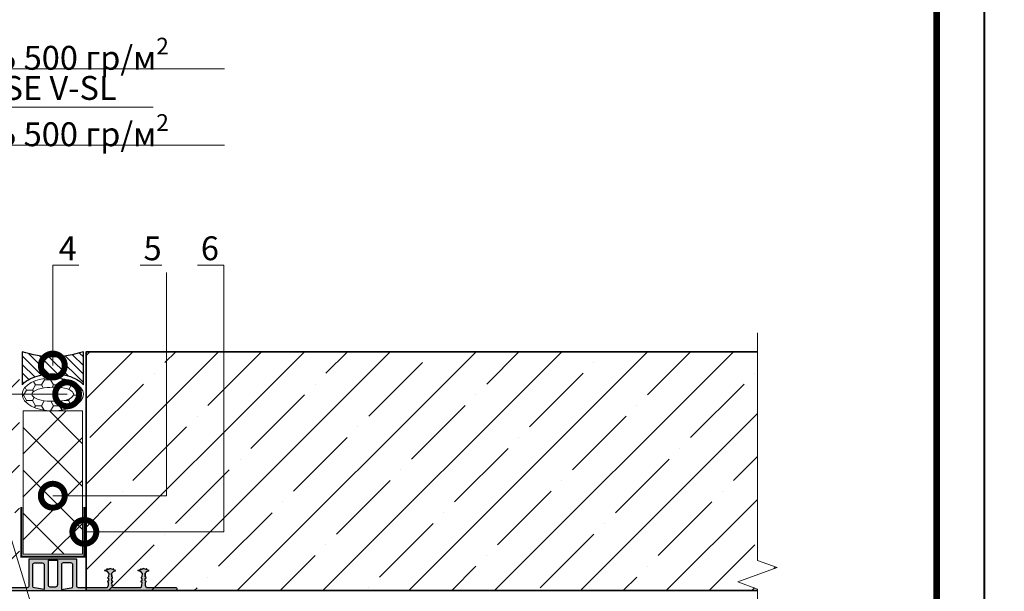
# Model space of a CAD drawing. Units: millimetres. Extents: x -6294 to 17079, y -28870 to 308.
# Drawn here: x 6729 to 7760, y -11004 to -10406 of the extents above; entities that cross this region are included whole.
import ezdxf
from ezdxf import colors
from ezdxf.entities.mleader import LeaderData, LeaderLine
from ezdxf.enums import TextEntityAlignment as Align
from ezdxf.math import Vec2, Vec3

# ---------------------------------------------------------------- set-up
doc = ezdxf.new("R2010")
doc.units = ezdxf.units.MM
doc.linetypes.add('Штрих-пунктирная', pattern=[20, 7.5, -2, 1, -2, 7.5])
doc.layers.get('0').update_dxf_attribs({"lineweight": 30})
for name, color, linetype, lineweight in [('0.15mm', 7, 'Continuous', 15), ('0.30mm', 7, 'Continuous', 30), ('FP-XX-МАРКИ ПОМЕЩЕНИЙ', 250, 'Continuous', 25), ('TN-БЕТОН', 251, 'Continuous', 30), ('TN-Геотекстиль иглопробивной', 252, 'Штрих-пунктирная', 9), ('TN-УТЕПЛИТЕЛЬ XPS', 252, 'Continuous', 15), ('ТН_Гидрошпонка', 7, 'Continuous', 25)]:
    doc.layers.add(name, color=color, linetype=linetype, lineweight=lineweight)
for name, color, linetype, lineweight, true_color in [('TN-АННОТАЦИИ', 7, 'Continuous', 20, 0x000000), ('TN-ТАБЛИЦЫ', 7, 'Continuous', 40, 0x000000), ('Штрих Пена Монтажная', 7, 'Continuous', 15, 0xff7c1c)]:
    doc.layers.add(name, color=color, linetype=linetype, lineweight=lineweight, true_color=true_color)
doc.styles.add('Arial', font='ariali.ttf')
doc.styles.get("Standard").update_dxf_attribs({"font": 'txt.shx'})
doc.styles.add('TN-Текст', font='isocpeur.ttf')

# ---------------------------------------------------------------- blocks, each defined once
blk = doc.blocks.new('*U159')
h = blk.add_hatch(color=7)
h.dxf.hatch_style = 1
h.paths.add_polyline_path([(-2.000000000000054, 130, 0.4142135623730951), (-3.00000000000006, 129), (-3.000000000000046, 97.99633188679582), (-5.498484037984826, 97.02332893405037), (-8.461416003965988, 96.89834891082504), (-8.745596603490911, 96.88636183237031), (-9.183170578170621, 97.7687047456893), (-9.88254866920219, 97.73920413917222), (-10.24426394141624, 96.82314624698118), (-12.74204283795829, 96.71778693799568), (-13.17961681263801, 97.60012985131469), (-13.87899490366958, 97.57062924480122), (-14.24071017588407, 96.65457135260655), (-17.99999999999958, 96.49599999999919), (-20.14080488422456, 98.41841465267497), (-20.99999999999981, 100.9959999999992), (-21.84188611699146, 98.47034164902288), (-22.67198400278544, 98.35175623676696), (-22.75104094428984, 98.1145854122551), (-22.15811388300817, 97.52165835097549), (-22.99999999999983, 94.99599999999917), (-22.15811388300817, 92.47034164902288), (-22.75104094428984, 91.87741458774326), (-22.67198400278544, 91.64024376322777), (-21.84188611699147, 91.52165835097549), (-20.9999999999998, 88.99599999999919), (-20.16666666666655, 91.49599999999919), (-17.9999999999998, 93.49599999999919), (-14.24071017588362, 93.33742864739179), (-13.87899490366957, 92.42137075519712), (-13.179616812638, 92.39187014868367), (-12.74204283795829, 93.27421306200266), (-10.24426394141624, 93.16885375301716), (-9.882548669202189, 92.25279586082614), (-9.183170578170612, 92.22329525430905), (-8.745596603490908, 93.10563816762809), (-5.498484037984813, 92.96867106594802), (-3.000000000000045, 91.99166811320175), (-3.000000000000028, 62.99633188679582), (-5.498484037984808, 62.02332893405037), (-8.461416003965974, 61.89834891082501), (-8.745596603490894, 61.88636183237032), (-9.183170578170598, 62.76870474568931), (-9.882548669202178, 62.73920413917222), (-10.24426394141622, 61.8231462469812), (-12.74204283795828, 61.7177869379957), (-13.17961681263799, 62.60012985131472), (-13.87899490366957, 62.57062924480124), (-14.24071017588406, 61.65457135260657), (-17.99999999999957, 61.49599999999919), (-20.14080488422454, 63.41841465267498), (-20.99999999999982, 65.99599999999919), (-21.84188611699144, 63.47034164902288), (-22.67198400278542, 63.35175623676696), (-22.75104094428983, 63.1145854122551), (-22.15811388300815, 62.52165835097548), (-22.9999999999998, 59.99599999999918), (-22.15811388300815, 57.47034164902288), (-22.75104094428983, 56.87741458774325), (-22.67198400278542, 56.64024376322777), (-21.84188611699144, 56.52165835097549), (-20.9999999999998, 53.99599999999919), (-20.16666666666654, 56.49599999999919), (-17.9999999999998, 58.49599999999918), (-14.2407101758836, 58.33742864739178), (-13.87899490366957, 57.42137075519712), (-13.17961681263799, 57.39187014868367), (-12.74204283795828, 58.27421306200267), (-10.24426394141622, 58.16885375301717), (-9.882548669202178, 57.25279586082615), (-9.183170578170602, 57.22329525430905), (-8.745596603490888, 58.10563816762806), (-5.498484037984806, 57.96867106594801), (-3.000000000000027, 56.99166811320175), (-3.000000000000013, 27, -0.4142135623730998), (-5.000000000000012, 25), (-32.99999999999979, 24.99999999999999), (-32.99999999999977, -25.00000000000002), (-4.999999999999762, -25.00000000000001, -0.4142135623730971), (-2.999999999999762, -27), (-2.999999999999973, -57.00366811320418), (-5.498484037984756, -57.97667106594963), (-8.461416003965923, -58.101651089175), (-8.745596603490839, -58.11363816762969), (-9.183170578170548, -57.23129525431069), (-9.882548669202125, -57.26079586082779), (-10.24426394141616, -58.1768537530188), (-12.74204283795822, -58.28221306200431), (-13.17961681263793, -57.3998701486853), (-13.87899490366951, -57.42937075519878), (-14.24071017588401, -58.34542864739343), (-17.99999999999997, -58.50400000000082), (-20.14080488422448, -56.58158534732503), (-20.99999999999975, -54.00400000000083), (-21.84188611699139, -56.52965835097712), (-22.67198400278538, -56.64824376323306), (-22.75104094428978, -56.8854145877449), (-22.1581138830081, -57.47834164902452), (-22.99999999999974, -60.00400000000084), (-22.15811388300809, -62.52965835097713), (-22.75104094428977, -63.12258541225675), (-22.67198400278536, -63.35975623677223), (-21.84188611699139, -63.47834164902453), (-20.99999999999974, -66.00400000000081), (-20.16666666666649, -63.50400000000083), (-17.99999999999975, -61.50400000000082), (-14.24071017588355, -61.66257135260823), (-13.87899490366951, -62.57862924480288), (-13.17961681263793, -62.60812985131633), (-12.74204283795823, -61.72578693799733), (-10.24426394141616, -61.83114624698283), (-9.882548669202121, -62.74720413917385), (-9.183170578170548, -62.77670474569096), (-8.745596603490837, -61.89436183237559), (-5.498484037984754, -62.03132893405201), (-2.999999999999972, -63.00833188679826), (-2.999999999999962, -92.0036681132042), (-5.498484037984735, -92.97667106594963), (-8.46141600396591, -93.101651089175), (-8.745596603490819, -93.11363816762969), (-9.18317057817053, -92.2312952543107), (-9.882548669202121, -92.2607958608278), (-10.24426394141615, -93.17685375301883), (-12.74204283795821, -93.28221306200433), (-13.17961681263791, -92.39987014868531), (-13.87899490366949, -92.42937075519878), (-14.240710175884, -93.34542864739346), (-17.99999999999996, -93.50400000000083), (-20.14080488422447, -91.58158534732503), (-20.99999999999974, -89.00400000000081), (-21.84188611699138, -91.52965835097713), (-22.67198400278535, -91.64824376323305), (-22.75104094428976, -91.88541458774492), (-22.15811388300808, -92.47834164902453), (-22.99999999999973, -95.00400000000083), (-22.15811388300808, -97.52965835097713), (-22.75104094428976, -98.12258541225677), (-22.67198400278535, -98.35975623677226), (-21.84188611699137, -98.47834164902451), (-20.99999999999972, -101.0040000000008), (-20.16666666666647, -98.50400000000084), (-17.99999999999973, -96.50400000000083), (-14.24071017588355, -96.66257135260824), (-13.87899490366949, -97.57862924480288), (-13.17961681263791, -97.60812985131636), (-12.74204283795821, -96.72578693799736), (-10.24426394141616, -96.83114624698285), (-9.882548669202112, -97.74720413917386), (-9.183170578170536, -97.77670474569096), (-8.745596603490815, -96.89436183237558), (-5.498484037984736, -97.031328934052), (-2.999999999999953, -98.00833188679826), (-2.99999999999994, -129, 0.4142135623730951), (-1.999999999999939, -130), (-0.9999999999999462, -130, 0.4142135623730951), (5.965175318169454e-14, -129), (-5.965175318169454e-14, 129, 0.4142135623730951), (-1.000000000000068, 130)])
h.paths.add_polyline_path([(-4.694254176765065, -21.00000000000001), (-26.99999999999976, -21.00000000000001, -0.4142135623731015), (-28.99999999999977, -19.00000000000001), (-28.99999999999977, -11.00000000000001, -0.4142135623731003), (-26.99999999999977, -9.000000000000014), (-0.9999999999999967, -9), (-2.721466329100842, -19.32879797460919, -0.3666293647016124)], flags=16)
h.paths.add_polyline_path([(-5.999999999999998, -5.000000000000003), (-31.99999999999977, -5.000000000000018), (-31.99999999999978, 4.999999999999986), (-6.000000000000003, 4.999999999999997, -0.4142135623730951), (-4.000000000000001, 2.999999999999999), (-3.999999999999998, -3.000000000000001, -0.4142135623730943)], flags=16)
h.paths.add_polyline_path([(-26.99999999999978, 8.999999999999986, -0.4142135623731003), (-28.99999999999978, 10.99999999999999), (-28.99999999999978, 18.99999999999999, -0.4142135623730978), (-26.99999999999978, 20.99999999999999), (-4.694254176765079, 21, -0.3666293647016106), (-2.721466329100859, 19.32879797460919), (-1.000000000000004, 9.000000000000002)], flags=16)
h.paths.add_polyline_path([(-23.29314461118725, 3.33863367872981), (-28.40092087312451, 3.338633678729807), (-28.40092087312451, -4.904203974751012), (-23.29314461118724, -4.904203974751009)], flags=8)
h.paths.add_polyline_path([(-11.45283300120446, 18.6154015739994), (-20.52456189912847, 19.75676007738729), (-21.55352162420764, 11.57839749886624), (-12.48179272628363, 10.43703899547836)], flags=8)
h.paths.add_polyline_path([(-10.4857407122613, -13.19928217707275), (-18.05866063336066, -8.075821598587945), (-22.67757272157541, -14.90297500999806), (-15.10465280047605, -20.0264355884865)], flags=24)
at = {"color": 7}
for p, q in [((-3.00000000000006, 129), (-3.000000000000046, 97.99633188679582)), ((-1.000000000000068, 130), (-2.000000000000054, 130)), ((5.965175318169454e-14, -129), (-5.965175318169454e-14, 129)), ((-10.24426394141669, 96.82314624698121), (-12.74204283795829, 96.71778693799568)), ((-3.00000000000004, 98.00033188679663), (-3.000000000000046, 97.99633188679582)), ((-20.9999999999998, 88.99599999999919), (-21.84188611699147, 91.52165835097549)), ((-20.9999999999998, 88.99599999999919), (-21.84188611699147, 91.52165835097549)), ((-3.000000000000045, 91.99166811320175), (-3.000000000000045, 91.99566811319893)), ((-3.000000000000045, 91.99166811320175), (-3.000000000000028, 62.99633188679582)), ((-3.000000000000028, 63.00033188679664), (-3.000000000000028, 62.99633188679582)), ((-20.9999999999998, 53.99599999999919), (-21.84188611699144, 56.52165835097549)), ((-20.9999999999998, 53.99599999999919), (-21.84188611699144, 56.52165835097549)), ((-10.24426394141668, 61.8231462469812), (-12.74204283795828, 61.7177869379957)), ((-3.000000000000027, 56.99166811320175), (-3.000000000000027, 56.99566811319892)), ((-31.99999999999978, 4.999999999999986), (-6.000000000000003, 4.999999999999997)), ((-31.99999999999977, -5.000000000000018), (-31.99999999999978, 4.999999999999986)), ((-3.999999999999998, -3.000000000000001), (-4.000000000000001, 2.999999999999999)), ((-31.99999999999977, -5.000000000000018), (-5.999999999999998, -5.000000000000003)), ((-10.24426394141662, -58.1768537530188), (-12.74204283795822, -58.28221306200431)), ((-2.999999999999973, -56.99966811320337), (-2.999999999999973, -57.00366811320418)), ((-20.99999999999974, -66.00400000000081), (-21.84188611699139, -63.47834164902453)), ((-20.99999999999974, -66.00400000000081), (-21.84188611699139, -63.47834164902453)), ((-2.999999999999972, -63.00833188679826), (-2.999999999999972, -63.00433188680108)), ((-2.999999999999972, -63.00833188679826), (-2.999999999999962, -92.0036681132042)), ((-2.999999999999962, -91.99966811320337), (-2.999999999999962, -92.0036681132042)), ((-20.99999999999972, -101.0040000000008), (-21.84188611699137, -98.47834164902451)), ((-20.99999999999972, -101.0040000000008), (-21.84188611699137, -98.47834164902451)), ((-10.24426394141661, -93.17685375301882), (-12.74204283795821, -93.28221306200433)), ((-2.999999999999953, -98.00833188679826), (-2.999999999999953, -98.00433188680108)), ((-2.999999999999953, -98.00833188679826), (-2.99999999999994, -129)), ((-1.999999999999939, -130), (-0.9999999999999462, -130)), ((-1.999999999999939, -130), (-0.9999999999999462, -130))]:
    blk.add_line(p, q, dxfattribs=at)
for points in [[(-18.02105314068266, 96.49511195327796), (-14.24071017588407, 96.65457135260655), (-17.99999999999982, 96.49599999999919), (-20.14080488422456, 98.41841465267497), (-20.99999999999981, 100.9959999999992), (-21.84188611699146, 98.47034164902288), (-22.67198400278544, 98.35175623676696), (-22.75104094428984, 98.1145854122551), (-22.15811388300817, 97.52165835097549), (-22.99999999999983, 94.99599999999917), (-22.15811388300817, 92.47034164902288), (-22.99999999999983, 94.99599999999917), (-22.15811388300817, 92.47034164902288), (-22.75104094428984, 91.87741458774326), (-22.67198400278544, 91.64024376322777), (-21.84188611699147, 91.52165835097549), (-20.9999999999998, 88.99599999999919), (-20.16666666666655, 91.49599999999919), (-17.9999999999998, 93.49599999999919), (-14.24071017588362, 93.33742864739179), (-13.87899490366957, 92.42137075519712), (-13.179616812638, 92.39187014868367), (-12.74204283795829, 93.27421306200266), (-10.24426394141624, 93.16885375301716), (-9.882548669202189, 92.25279586082614), (-9.183170578170612, 92.22329525430905), (-8.745596603490908, 93.10563816762809), (-5.498484037984813, 92.96867106594802), (-3.000000000000045, 91.99166811320175)], [(-3.000000000000046, 97.99633188679582), (-5.498484037984826, 97.02332893405037), (-8.461416003965988, 96.89834891082504), (-8.745596603490911, 96.88636183237031), (-9.183170578170621, 97.7687047456893), (-9.88254866920219, 97.73920413917222), (-10.24426394141624, 96.82314624698118), (-12.74204283795829, 96.71778693799568), (-13.17961681263801, 97.60012985131469), (-13.87899490366958, 97.57062924480122), (-14.24071017588407, 96.65457135260655)], [(-18.02105314068266, 61.49511195327796), (-14.24071017588406, 61.65457135260657), (-17.9999999999998, 61.49599999999918), (-20.14080488422454, 63.41841465267498), (-20.99999999999982, 65.99599999999919), (-21.84188611699144, 63.47034164902288), (-22.67198400278542, 63.35175623676696), (-22.75104094428983, 63.1145854122551), (-22.15811388300815, 62.52165835097548), (-22.9999999999998, 59.99599999999918), (-22.15811388300815, 57.47034164902288), (-22.9999999999998, 59.99599999999918), (-22.15811388300815, 57.47034164902288), (-22.75104094428983, 56.87741458774325), (-22.67198400278542, 56.64024376322777), (-21.84188611699144, 56.52165835097549), (-20.9999999999998, 53.99599999999919), (-20.16666666666654, 56.49599999999919), (-17.9999999999998, 58.49599999999918), (-14.2407101758836, 58.33742864739178), (-13.87899490366957, 57.42137075519712), (-13.17961681263799, 57.39187014868367), (-12.74204283795828, 58.27421306200267), (-10.24426394141622, 58.16885375301717), (-9.882548669202178, 57.25279586082615), (-9.183170578170602, 57.22329525430905), (-8.745596603490888, 58.10563816762806), (-5.498484037984806, 57.96867106594801), (-3.000000000000027, 56.99166811320175)], [(-3.000000000000028, 62.99633188679582), (-5.498484037984808, 62.02332893405037), (-8.461416003965974, 61.89834891082501), (-8.745596603490894, 61.88636183237032), (-9.183170578170598, 62.76870474568931), (-9.882548669202178, 62.73920413917222), (-10.24426394141622, 61.8231462469812), (-12.74204283795828, 61.7177869379957), (-13.17961681263799, 62.60012985131472), (-13.87899490366957, 62.57062924480124), (-14.24071017588406, 61.65457135260657)], [(-18.0210531406826, -58.50488804672205), (-14.24071017588401, -58.34542864739343), (-17.99999999999974, -58.50400000000082), (-20.14080488422448, -56.58158534732503), (-20.99999999999975, -54.00400000000083), (-21.84188611699139, -56.52965835097712), (-22.67198400278538, -56.64824376323306), (-22.75104094428978, -56.8854145877449), (-22.1581138830081, -57.47834164902452), (-22.99999999999974, -60.00400000000084), (-22.15811388300809, -62.52965835097713), (-22.99999999999974, -60.00400000000084), (-22.15811388300809, -62.52965835097713), (-22.75104094428977, -63.12258541225675), (-22.67198400278536, -63.35975623677223), (-21.84188611699139, -63.47834164902453), (-20.99999999999974, -66.00400000000081), (-20.16666666666649, -63.50400000000083), (-17.99999999999975, -61.50400000000082), (-14.24071017588355, -61.66257135260823), (-13.87899490366951, -62.57862924480288), (-13.17961681263793, -62.60812985131633), (-12.74204283795823, -61.72578693799733), (-10.24426394141616, -61.83114624698283), (-9.882548669202121, -62.74720413917385), (-9.183170578170548, -62.77670474569096), (-8.745596603490837, -61.89436183237559), (-5.498484037984754, -62.03132893405201), (-2.999999999999972, -63.00833188679826)], [(-2.999999999999973, -57.00366811320418), (-5.498484037984756, -57.97667106594963), (-8.461416003965923, -58.101651089175), (-8.745596603490839, -58.11363816762969), (-9.183170578170548, -57.23129525431069), (-9.882548669202125, -57.26079586082779), (-10.24426394141616, -58.1768537530188), (-12.74204283795822, -58.28221306200431), (-13.17961681263793, -57.3998701486853), (-13.87899490366951, -57.42937075519878), (-14.24071017588401, -58.34542864739343)], [(-18.02105314068259, -93.50488804672207), (-14.240710175884, -93.34542864739346), (-17.99999999999973, -93.50400000000084), (-20.14080488422447, -91.58158534732503), (-20.99999999999974, -89.00400000000081), (-21.84188611699138, -91.52965835097713), (-22.67198400278535, -91.64824376323305), (-22.75104094428976, -91.88541458774492), (-22.15811388300808, -92.47834164902453), (-22.99999999999973, -95.00400000000083), (-22.15811388300808, -97.52965835097713), (-22.99999999999973, -95.00400000000083), (-22.15811388300808, -97.52965835097713), (-22.75104094428976, -98.12258541225677), (-22.67198400278535, -98.35975623677226), (-21.84188611699137, -98.47834164902451), (-20.99999999999972, -101.0040000000008), (-20.16666666666647, -98.50400000000084), (-17.99999999999973, -96.50400000000083), (-14.24071017588355, -96.66257135260824), (-13.87899490366949, -97.57862924480288), (-13.17961681263791, -97.60812985131636), (-12.74204283795821, -96.72578693799736), (-10.24426394141616, -96.83114624698285), (-9.882548669202112, -97.74720413917386), (-9.183170578170536, -97.77670474569096), (-8.745596603490815, -96.89436183237558), (-5.498484037984736, -97.031328934052), (-2.999999999999953, -98.00833188679826)], [(-2.999999999999962, -92.0036681132042), (-5.498484037984735, -92.97667106594963), (-8.46141600396591, -93.101651089175), (-8.745596603490819, -93.11363816762969), (-9.18317057817053, -92.2312952543107), (-9.882548669202121, -92.2607958608278), (-10.24426394141615, -93.17685375301883), (-12.74204283795821, -93.28221306200433), (-13.17961681263791, -92.39987014868531), (-13.87899490366949, -92.42937075519878), (-14.240710175884, -93.34542864739346)]]:
    blk.add_lwpolyline(points, dxfattribs=at)
for points in [[(-3.000000000000027, 56.99166811320175), (-3.000000000000013, 27, -0.4142135623730951), (-5.000000000000012, 25), (-32.99999999999979, 24.99999999999999), (-32.99999999999977, -25.00000000000002), (-4.999999999999762, -25.00000000000001, -0.4142135623730951), (-2.999999999999762, -27), (-2.999999999999973, -57.00366811320418)], [(-2.721466329100859, 19.32879797460919, 0.366629364701607), (-4.694254176765079, 21), (-26.99999999999978, 20.99999999999999, 0.4142135623730974), (-28.99999999999978, 18.99999999999999), (-28.99999999999978, 10.99999999999999, 0.4142135623730951), (-26.99999999999978, 8.999999999999986), (-1.000000000000004, 9.000000000000002), (-2.721466329100859, 19.32879797460919)], [(-2.721466329100842, -19.32879797460919, -0.366629364701607), (-4.694254176765065, -21.00000000000001), (-26.99999999999976, -21.00000000000001, -0.4142135623730974), (-28.99999999999977, -19.00000000000001), (-28.99999999999977, -11.00000000000001, -0.4142135623730951), (-26.99999999999977, -9.000000000000014), (-0.9999999999999967, -9), (-2.721466329100842, -19.32879797460919)]]:
    blk.add_lwpolyline(points, format="xyb", dxfattribs=at)
for centre, radius, start, end in [((-2.000000000000053, 129), 1, 90.00000000000001, 180), ((-1.000000000000067, 129), 1, 0, 90.00000000000001), ((-6.000000000000002, 2.999999999999998), 2, 0, 90.00000000000001), ((-5.999999999999999, -3.000000000000003), 2, 270, 0), ((-1.999999999999933, -129), 1, 180, 270), ((-0.9999999999999474, -129), 1, 270, 0)]:
    blk.add_arc(centre, radius, start, end, dxfattribs=at)
at = {"color": 252, "ltscale": 100, "style": 'Arial', "flags": 9}
for tag, p in [('ОПИСАНИЕ', (-64.45965917478925, -107.4800427060913)), ('ТИП', (-34.45965917478924, -107.4800427060913))]:
    blk.add_attdef(tag, p, '', height=25, rotation=90.00000000000001, dxfattribs=at)
blk = doc.blocks.new('A$C62290305')
at = {"layer": '0.15mm', "ltscale": 100}
h = blk.add_hatch(dxfattribs=at)
h.set_pattern_fill('ANSI31', color=1, scale=2, angle=180)
h.set_pattern_definition([(225, (18599.41985578449, 8984.548107292663), (4.490128060534576, -4.490128060534577), [])])
edge = h.paths.add_edge_path()
edge.add_arc((-4.195129440631717e-05, -94.76081584910571), 100.0180594704825, 71.34056935966998, 108.65943064035869, ccw=False)
edge.add_line((31.99995804870559, -7.785274647176266e-10), (31.99995804870559, 34.5154960443615))
edge.add_spline(control_points=[(31.99995804869832, 34.51549604435422), (31.08197740161268, 33.45362016685249), (30.03342238070036, 32.46525175467104), (26.55528400628828, 29.71408757085737), (23.79412545305968, 28.16787001153716), (17.6495322871051, 25.66646790705272), (14.26420439002686, 24.71353183089377), (7.163066508830525, 23.44546312233433), (3.44834770935995, 23.13147302261495), (-3.974426233835402, 23.16245051006263), (-7.681001872879278, 23.50739335016988), (-14.75060757386382, 24.83557668895082), (-18.11259705465636, 25.81760861779185), (-24.19786341488361, 28.37521817089146), (-26.923335503423, 29.94858105487219), (-30.23089153283945, 32.65317105438589), (-31.1687882332335, 33.5541798094564), (-32.00004195129441, 34.51561237496207)], knot_values=[3.579964536052482, 3.579964536052482, 3.579964536052482, 3.579964536052482, 3.742476921831465, 3.742476921831465, 4.068343494072248, 4.068343494072248, 4.394210066313032, 4.394210066313032, 4.720076638553815, 4.720076638553815, 5.045943210794598, 5.045943210794598, 5.371809783035381, 5.371809783035381, 5.697676355276164, 5.697676355276164, 5.844803999294644, 5.844803999294644, 5.844803999294644, 5.844803999294644], degree=3, periodic=0)
edge.add_line((-32.00004195129441, 34.51561237496207), (-32.00004195133806, -7.930793799459934e-10))
at = {"layer": 'Штрих Пена Монтажная'}
h = blk.add_hatch(dxfattribs=at)
h.set_pattern_fill('HONEY', color=256, scale=50, angle=-179.9999999999882)
h.set_pattern_definition([(180.0000000000119, (-776.1178489733502, 25635.41651226971), (-9.374999999998881, -5.412658750001938), [6.25, -12.5]), (300.0000000000119, (-776.1178489733502, 25635.41651226971), (9.374999979517243, -5.412658785477174), [6.249999999999966, -12.49999999999993]), (240.0000000000119, (-776.1178489733502, 25635.41651226971), (-2.048163860735031e-08, -10.82531753547911), [-12.49999999999999, 6.249999999999997])])
edge = h.paths.add_edge_path()
edge.add_ellipse((0.003357437701197341, 44.49624019111798), major_axis=(32, 0), ratio=0.5421820999999909, start_angle=0, end_angle=360)
edge = h.paths.add_edge_path(flags=16)
edge.add_spline(control_points=[(-21.96955146938853, 44.49631114119256), (-20.9663080186001, 48.24041831312934), (-11.52049840320251, 51.86599793362257), (-4.098167575255502, 51.84561835869681), (0.003302096840343438, 51.84560507485003)], knot_values=[0, 0, 0, 0, 11.62856497721302, 23.93297728753242, 23.93297728753242, 23.93297728753242, 23.93297728753242], degree=3, periodic=0)
edge.add_spline(control_points=[(0.003302096840343438, 51.84560507485003), (0.00330998346908018, 51.84560507482092), (0.003317870105092879, 51.84560507479182), (0.003325756741105579, 51.84560507476272)], knot_values=[23.93297728753242, 23.93297728753242, 23.93297728753242, 23.93297728753242, 23.93300094742955, 23.93300094742955, 23.93300094742955, 23.93300094742955], degree=3, periodic=0)
edge.add_spline(control_points=[(0.003302096840343438, 51.84560507485003), (4.104771714948583, 51.84560511533346), (11.527102576576, 51.86596070184896), (20.97290042882378, 48.24035060251481), (21.97613178992469, 44.49624019111798)], knot_values=[0, 0, 0, 0, 12.30441216807808, 23.9329771452911, 23.9329771452911, 23.9329771452911, 23.9329771452911], degree=3, periodic=0)
edge.add_spline(control_points=[(21.97613178992469, 44.49624019111798), (20.9729004288165, 40.7521297797357), (11.52709318240522, 37.12651607459702), (4.104756951441232, 37.14687530738593), (0.003278294701885898, 37.14687530738593)], knot_values=[0, 0, 0, 0, 11.62856497721605, 23.93300094742952, 23.93300094742952, 23.93300094742952, 23.93300094742952], degree=3, periodic=0)
edge.add_spline(control_points=[(0.00327829469460994, 37.14687530738593), (-4.098200362022908, 37.14688855101849), (-11.52053665869607, 37.12655328487745), (-20.96633219798241, 40.75219749039388), (-21.96955146938853, 44.49631114119256)], knot_values=[0, 0, 0, 0, 12.30443597020947, 23.93300094742482, 23.93300094742482, 23.93300094742482, 23.93300094742482], degree=3, periodic=0)
at = {"layer": '0.30mm', "color": 1, "ltscale": 100}
blk.add_line((-32.00000000004366, -7.275957614183426e-12), (-31.99999999999272, 34.51561237574788), dxfattribs=at)
blk.add_arc((7.275957614183426e-12, -94.76081584831991), 100.0180594704805, 71.34056935992284, 108.6594306400772, dxfattribs=at)
blk.add_open_spline([(-31.99999999999272, 1.818989403545856e-11), (-31.99999999999272, 11.50520412526203), (-31.99999999999272, 23.01040825050586), (-31.99999999999272, 34.5156123757497), (-31.16874628193182, 33.55417981024948), (-30.23084958153777, 32.65317105517897), (-26.92329355212132, 29.94858105566527), (-24.19782146358193, 28.37521817168454), (-18.11255510335468, 25.81760861858493), (-14.75056562256214, 24.8355766897439), (-7.680959921577596, 23.50739335096296), (-3.97438428253372, 23.16245051085571), (3.448389660661633, 23.13147302340803), (7.163108460132207, 23.44546312312741), (14.26424634132854, 24.71353183168685), (17.64957423840679, 25.6664679078458), (23.79416740436136, 28.16787001233024), (26.55532595758996, 29.71408757164318), (30.03346433200204, 32.46525175546412), (31.08201935291436, 33.45362016763829), (32, 34.5154960451473), (32.00000000000728, 23.01033069677214), (32.00000000000728, 11.50516534839517), (32.00000000000728, 1.818989403545856e-11)], degree=3, knots=[0, 0, 0, 0, 1, 1, 1, 1.147127644018481, 1.147127644018481, 1.472994216259263, 1.472994216259263, 1.798860788500046, 1.798860788500046, 2.124727360740829, 2.124727360740829, 2.450593932981612, 2.450593932981612, 2.776460505222396, 2.776460505222396, 3.102327077463179, 3.102327077463179, 3.264839463242162, 3.264839463242162, 3.264839463242162, 4.264839463242162, 4.264839463242162, 4.264839463242162, 4.264839463242162], dxfattribs=at)
at = {"layer": 'Штрих Пена Монтажная'}
blk.add_ellipse((7.275957614183426e-12, 44.49624019111798), major_axis=(32, -9.134135715301998e-13), ratio=0.5421820999999909, dxfattribs=at)
for points, start_tangent, end_tangent in [([(-21.97293263821484, 44.49624019111798), (-12.09192732236261, 50.59727425703022), (-7.91429920354858e-05, 51.84560507483548)], (0.2588190451025641, 0.9659258262890568), (1, -1.224646799147353e-16)), ([(21.97277435223077, 44.49624019111798), (12.26818618994002, 50.90283773034753), (-7.91429920354858e-05, 51.84560507483548)], (-0.2588190451025639, 0.9659258262890568), (-1, 1.224646799147353e-16)), ([(-21.97293263821484, 44.49624019111798), (-12.09192732236261, 38.39520612519846), (-7.91429920354858e-05, 37.14687530738593)], (0.2588190451025639, -0.9659258262890568), (1, -1.224646799147353e-16)), ([(21.97277435223077, 44.49624019111798), (12.26818618994002, 38.08964265188843), (-7.91429920354858e-05, 37.14687530738593)], (-0.2588190451025641, -0.9659258262890568), (-1, 1.224646799147353e-16))]:
    blk.add_spline(points, degree=3, dxfattribs=dict(at, start_tangent=start_tangent, end_tangent=end_tangent))
blk = doc.blocks.new('*U96')
at = {"lineweight": 9, "transparency": 33554559}
h = blk.add_hatch(dxfattribs=at)
h.set_pattern_fill('ANSI37', color=256, scale=10)
h.set_pattern_definition([(45, (-850.0184129414506, -33.99986161411767), (-22.45064030267288, 22.45064030267288), []), (135, (-850.0184129414506, -33.99986161411767), (-22.45064030267288, -22.45064030267288), [])])
h.paths.add_polyline_path([(149.9815870585422, 66.00013838588234), (-7.286133982462715e-12, 66.00002229477829), (0, 4), (149.9815870585495, 4.000116091104033)])
at = {"lineweight": 20}
blk.add_lwpolyline([(149.9815870585422, 66.00013838588234), (-7.286133982462715e-12, 66.00002229477829), (0, 4), (149.9815870585495, 4.000116091104033)], close=True, dxfattribs=at)
blk = doc.blocks.new('*U76')
at = {"lineweight": 0}
blk.add_wipeout([(-670.2048155648099, 6.863277564981946), (-670.20481556497, 2183.320666666805), (-464.14400910568475, 2258.320666666761), (-876.2656220219196, 2408.3206666667625), (-670.20481556497, 2483.3206666667625), (-670.2048155661414, 4516.679333333638), (-464.1440091068598, 4591.679333333638), (-876.2656220230965, 4741.679333333599), (-670.2048155661414, 4816.679333333639), (-670.20481556499, 7200.000000000676), (-3.456079866737127e-11, 7200.000000000098), (-2.3646862246096134e-11, 4816.679333334024), (-206.06080645805923, 4741.6793333336545), (206.0608064580938, 4591.679333333598), (-2.3646862246096134e-11, 4516.679333333987), (-1.2732925824820995e-11, 2483.3206666668043), (-206.06080645705697, 2408.3206666667415), (206.06080645926704, 2258.320666666806), (-1.2732925824820995e-11, 2183.32066666676), (-5.4569682106375694e-12, 6.863277564980731)], dxfattribs=at).dxf.layer = 'FP-XX-МАРКИ ПОМЕЩЕНИЙ'
at = {"linetype": 'Continuous'}
blk.add_lwpolyline([(-3.04258160050228e-11, 7200.0000000004), (-2.026691791723383e-11, 4816.679333334024), (-1.184420136186582e-09, 4816.6793333336), (-206.0608064580558, 4741.679333333616), (206.060806458097, 4591.6793333336), (-1.184556795662773e-09, 4516.6793333336), (-2.040357739342431e-11, 4516.679333334024), (-1.008492321962819e-11, 2483.320666666806), (-206.0608064570544, 2408.320666666786), (206.0608064592714, 2258.320666666805), (-1.022158269581906e-11, 2183.320666666806), (-6.26846080300525e-14, -200)], dxfattribs=at)
blk = doc.blocks.new('_DotSmall')
at = {"color": 0, "linetype": 'ByBlock', "const_width": 0.5}
blk.add_lwpolyline([(-0.0625, 0, 1), (0.0625, 0, 1)], format="xyb", close=True, dxfattribs=at)
blk = doc.blocks.new('*U237')
blk.add_lwpolyline([(0, 0), (210, 0), (210, 297), (0, 297)], close=True)
at = {"const_width": 0.7}
blk.add_lwpolyline([(20, 5), (205, 5), (205, 292), (19.99999999999997, 292)], close=True, dxfattribs=at)
at = {"color": 0, "lineweight": 30, "flags": 104}
blk.add_attdef('ФОРМА6', text='', height=2.5, dxfattribs=at).set_placement((140, 12.5), align=Align.MIDDLE_CENTER)
at = {"color": 0, "style": 'TN-Текст', "flags": 8}
blk.add_attdef('ЛИСТ__', text='', height=2.5, dxfattribs=at).set_placement((200, 9.499999999999954), align=Align.MIDDLE_CENTER)
blk.add_attdef('ФОРМАТ', (187, 1.5), '', height=2.5, dxfattribs=at)

msp = doc.modelspace()

# ---------------------------------------------------------------- linework, layer by layer
at = {"layer": 'TN-Геотекстиль иглопробивной'}
msp.add_lwpolyline([(6728.807405993299, -11003.73449958177), (6876.846678287315, -11003.73449958177)], dxfattribs=at)

# ---------------------------------------------------------------- block references
at = {"xscale": -1, "rotation": 180}
msp.add_blockref('A$C62290305', (6763.807405993298, -10753.73449958162), dxfattribs=at)
at = {"layer": 'TN-АННОТАЦИИ', "xscale": -0.1, "yscale": 0.1, "zscale": 0.1}
msp.add_blockref('*U76', (7501.228630050924, -11453.73449958182), dxfattribs=at)
at = {"layer": 'TN-УТЕПЛИТЕЛЬ XPS', "ltscale": 100, "xscale": -1, "rotation": 90}
msp.add_blockref('*U96', (6798.807537545391, -10815.58056697273), dxfattribs=at)

# ---------------------------------------------------------------- next in the draw order: hatches: boundary and pattern name
at = {"layer": 'TN-БЕТОН', "lineweight": 9}
h = msp.add_hatch(dxfattribs=at)
h.set_pattern_fill('ANSI35', color=256, scale=10)
h.set_pattern_definition([(45, (0, 0), (-44.90128060534577, 44.90128060534577), []), (45, (44.90129999999999, 0), (-44.90128060534577, 44.90128060534577), [79.375, -15.875, 0, -15.875])])
h.paths.add_polyline_path([(6728.807405993299, -10753.73449958177), (6026.386181935673, -10753.73449958178), (6026.386181935675, -10971.89161213594), (6005.780101289871, -10979.39161213598), (6046.992262581487, -10994.39161213598), (6026.386181935675, -11001.89161213594), (6026.386181935675, -11003.73449958176), (6728.807405993299, -11003.73449958177)])
h.paths.add_polyline_path([(7501.228630050926, -10753.73449958178), (6798.807646802707, -10753.73449958177), (6798.807646802707, -11003.73449958177), (7501.228630050926, -11003.73449958176), (7501.228630050926, -11002.06656624842), (7480.622549405114, -10994.56656624846), (7521.83471069673, -10979.56656624846), (7501.228630050926, -10972.06656624842)])

# ---------------------------------------------------------------- next in the draw order: linework, layer by layer
at = {"layer": 'TN-БЕТОН', "lineweight": 35}
msp.add_lwpolyline([(7501.22887086033, -11003.73449958176), (6798.807646802707, -11003.73449958177), (6798.807646802707, -10753.73449958177), (7501.22887086033, -10753.73449958178)], dxfattribs=at)

# ---------------------------------------------------------------- next in the draw order: leaders
at = {"layer": 'TN-АННОТАЦИИ'}
ml = msp.add_multileader_mtext('Standard', dxfattribs=at)
ml.set_content('\\A1;4', color=256, style='TN-Текст')
ml.set_leader_properties(color=256, linetype='ByLayer', lineweight=-1)
ml.set_arrow_properties(name='DOTSMALL')
ml.build(insert=Vec2(0, 0))
ml.multileader.update_dxf_attribs({"text_left_attachment_type": 6, "text_right_attachment_type": 6, "dogleg_length": 100, "arrow_head_size": 50, "scale": 10})
ctx = ml.context
ctx.base_point, ctx.scale, ctx.char_height, ctx.arrow_head_size, ctx.landing_gap_size, ctx.plane_origin = Vec3(6771.986725087762, -10662.88486611031), 10, 25, 50, 0, Vec3(5002.063228342961, -11752.42206776731)
ctx.left_attachment, ctx.right_attachment, ctx.text_align_type = 6, 6, 1
notes = []
notes.append((ctx, [(1, (1, 1, 0), (6763.807405993305, -10662.88486611031), (1, 0), 8.179319094457314, [(1, [(6763.807298869374, -10768.13220843528)], 0, [])])]))
ctx.mtext.insert, ctx.mtext.width, ctx.mtext.alignment, ctx.mtext.line_spacing_style, ctx.mtext.flow_direction = Vec3(6779.486725087762, -10632.88486611031), 7.5, 2, 2, 5
ctx.mtext.has_bg_fill, ctx.mtext.bg_color, ctx.mtext.bg_scale_factor, ctx.mtext.bg_transparency, ctx.mtext.use_window_bg_color = 1, -1027028792, 1.5, 0, 1
for ctx, leaders in notes:
    for number, flags, end, landing, length, lines in leaders:
        leader = LeaderData()
        leader.index, (leader.has_last_leader_line, leader.has_dogleg_vector, leader.attachment_direction) = number, flags
        leader.last_leader_point, leader.dogleg_vector, leader.dogleg_length = Vec3(end), Vec3(landing), length
        for number, points, colour, breaks in lines:
            line = LeaderLine()
            line.index, line.vertices, line.color, line.breaks = number, Vec3.list(points), colors.encode_raw_color(colour), breaks
            leader.lines.append(line)
        ctx.leaders.append(leader)

# ---------------------------------------------------------------- next in the draw order: leaders
ml = msp.add_multileader_mtext('Standard', dxfattribs=at)
ml.set_content('\\A1;5', color=256, style='TN-Текст')
ml.set_leader_properties(color=256, linetype='ByLayer', lineweight=-1)
ml.set_arrow_properties(name='DOTSMALL')
ml.build(insert=Vec2(0, 0))
ml.multileader.update_dxf_attribs({"text_left_attachment_type": 6, "text_right_attachment_type": 6, "dogleg_length": 100, "arrow_head_size": 50, "scale": 10})
ctx = ml.context
ctx.base_point, ctx.scale, ctx.char_height, ctx.arrow_head_size, ctx.landing_gap_size, ctx.plane_origin = Vec3(6861.986725087763, -10662.88486611046), 10, 25, 50, 0, Vec3(5092.063228342962, -11802.42206776746)
ctx.left_attachment, ctx.right_attachment, ctx.text_align_type = 6, 6, 1
notes = []
notes.append((ctx, [(0, (1, 1, 0), (6882.666044182221, -10662.88486611046), (-1, 0), 8.179319094457314, [(1, [(6763.807526398003, -10904.40753168941), (6882.666044182221, -10904.4075316894)], 0, [])])]))
ctx.mtext.insert, ctx.mtext.width, ctx.mtext.alignment, ctx.mtext.line_spacing_style, ctx.mtext.flow_direction = Vec3(6868.236725087763, -10632.88486611046), 7.5, 2, 2, 5
ctx.mtext.has_bg_fill, ctx.mtext.bg_color, ctx.mtext.bg_scale_factor, ctx.mtext.bg_transparency, ctx.mtext.use_window_bg_color = 1, -1027028792, 1.5, 0, 1
for ctx, leaders in notes:
    for number, flags, end, landing, length, lines in leaders:
        leader = LeaderData()
        leader.index, (leader.has_last_leader_line, leader.has_dogleg_vector, leader.attachment_direction) = number, flags
        leader.last_leader_point, leader.dogleg_vector, leader.dogleg_length = Vec3(end), Vec3(landing), length
        for number, points, colour, breaks in lines:
            line = LeaderLine()
            line.index, line.vertices, line.color, line.breaks = number, Vec3.list(points), colors.encode_raw_color(colour), breaks
            leader.lines.append(line)
        ctx.leaders.append(leader)

# ---------------------------------------------------------------- next in the draw order: leaders
ml = msp.add_multileader_mtext('Standard', dxfattribs=at)
ml.set_content('\\A1;3', color=256, style='TN-Текст')
ml.set_leader_properties(color=256, linetype='ByLayer', lineweight=-1)
ml.set_arrow_properties(name='DOTSMALL')
ml.build(insert=Vec2(0, 0))
ml.multileader.update_dxf_attribs({"text_left_attachment_type": 6, "text_right_attachment_type": 6, "dogleg_length": 100, "arrow_head_size": 50, "scale": 10})
ctx = ml.context
ctx.base_point, ctx.scale, ctx.char_height, ctx.arrow_head_size, ctx.landing_gap_size, ctx.plane_origin = Vec3(6681.986725087763, -10662.88486611046), 10, 25, 50, 0, Vec3(4912.063228342962, -11802.42206776746)
ctx.left_attachment, ctx.right_attachment, ctx.text_align_type = 6, 6, 1
notes = []
notes.append((ctx, [(1, (1, 1, 0), (6673.807405993306, -10662.88486611046), (1, 0), 8.179319094457314, [(0, [(6778.75852630526, -10798.23073977273), (6673.807298869374, -10798.23073977273), (6763.807405993306, -11091.7344995817), (6673.807405993306, -10951.62508945432)], 0, [])])]))
ctx.mtext.insert, ctx.mtext.width, ctx.mtext.alignment, ctx.mtext.line_spacing_style, ctx.mtext.flow_direction = Vec3(6688.236725087763, -10632.88486611046), 7.5, 2, 2, 5
ctx.mtext.has_bg_fill, ctx.mtext.bg_color, ctx.mtext.bg_scale_factor, ctx.mtext.bg_transparency, ctx.mtext.use_window_bg_color = 1, -1027028792, 1.5, 0, 1
for ctx, leaders in notes:
    for number, flags, end, landing, length, lines in leaders:
        leader = LeaderData()
        leader.index, (leader.has_last_leader_line, leader.has_dogleg_vector, leader.attachment_direction) = number, flags
        leader.last_leader_point, leader.dogleg_vector, leader.dogleg_length = Vec3(end), Vec3(landing), length
        for number, points, colour, breaks in lines:
            line = LeaderLine()
            line.index, line.vertices, line.color, line.breaks = number, Vec3.list(points), colors.encode_raw_color(colour), breaks
            leader.lines.append(line)
        ctx.leaders.append(leader)

# ---------------------------------------------------------------- next in the draw order: linework, layer by layer
at = {"layer": 'TN-Геотекстиль иглопробивной', "const_width": 2}
msp.add_lwpolyline([(6730.807393852843, -10916.23422633853), (6730.807393852838, -10968.23422415878), (6796.807350371502, -10968.2342960905), (6796.807350371502, -10916.23429391075)], dxfattribs=at)

# ---------------------------------------------------------------- next in the draw order: block references
at = {"layer": 'TN-ТАБЛИЦЫ', "color": 7, "xscale": 10, "yscale": 10, "zscale": 10}
msp.add_blockref('*U237', (5638.807405993299, -12679.99999999999), dxfattribs=at)
at = {"layer": 'ТН_Гидрошпонка', "ltscale": 100, "rotation": 270}
msp.add_blockref('*U159', (6763.807405993302, -11003.73449958177), dxfattribs=at)

# ---------------------------------------------------------------- next in the draw order: leaders
at = {"layer": 'TN-АННОТАЦИИ'}
ml = msp.add_multileader_mtext('Standard', dxfattribs=at)
ml.set_content('\\A1;Геотекстильное полотно ТЕХНОНИКОЛЬ 500 гр/м{\\H0.7x;\\S2^ ;}', color=256, style='TN-Текст')
ml.set_leader_properties(color=256, linetype='ByLayer', lineweight=-1)
ml.set_arrow_properties(name='DOTSMALL')
ml.build(insert=Vec2(0, 0))
ml.multileader.update_dxf_attribs({"text_left_attachment_type": 6, "text_right_attachment_type": 6, "dogleg_length": 100, "arrow_head_size": 50, "scale": 10})
ctx = ml.context
ctx.base_point, ctx.scale, ctx.char_height, ctx.arrow_head_size, ctx.landing_gap_size, ctx.plane_origin = Vec3(6069.108045589172, -10457.48333721344), 10, 25, 50, 0, Vec3(3958.401024825094, -10951.38474872945)
ctx.left_attachment, ctx.right_attachment, ctx.text_align_type = 6, 6, 1
notes = []
notes.append((ctx, [(1, (1, 1, 0), (6060.928726494714, -10457.48333721344), (1, 0), 8.179319094457314, [(1, [(6060.928726106218, -11071.23449958164)], 0, [])])]))
ctx.mtext.insert, ctx.mtext.alignment, ctx.mtext.line_spacing_style, ctx.mtext.flow_direction = Vec3(6464.733045589172, -10424.98333721344), 2, 2, 5
ml = msp.add_multileader_mtext('Standard', dxfattribs=at)
ml.set_content('Гидроизоляционная мембрана LOGICBASE V-SL', color=256, style='TN-Текст')
ml.set_leader_properties(color=256, linetype='ByLayer', lineweight=-1)
ml.set_arrow_properties(name='DOTSMALL')
ml.build(insert=Vec2(0, 0))
ml.multileader.update_dxf_attribs({"text_left_attachment_type": 6, "text_right_attachment_type": 6, "dogleg_length": 100, "arrow_head_size": 50, "scale": 10})
ctx = ml.context
ctx.base_point, ctx.scale, ctx.char_height, ctx.arrow_head_size, ctx.landing_gap_size, ctx.plane_origin = Vec3(6069.108045589172, -10497.48333721344), 10, 25, 50, 0, Vec3(3958.401024825109, -11574.82851110647)
ctx.left_attachment, ctx.right_attachment, ctx.text_align_type = 6, 6, 1
notes.append((ctx, [(1, (1, 1, 0), (6060.928726494714, -10497.48333721344), (1, 0), 8.179319094457314, [(1, [(6060.92872610622, -11080.23449958164)], 0, [])])]))
ctx.mtext.insert, ctx.mtext.alignment, ctx.mtext.line_spacing_style, ctx.mtext.flow_direction = Vec3(6434.733045589172, -10464.98333721344), 2, 2, 5
ml = msp.add_multileader_mtext('Standard', dxfattribs=at)
ml.set_content('\\A1;Геотекстильное полотно ТЕХНОНИКОЛЬ 500 гр/м{\\H0.7x;\\S2^ ;}', color=256, style='TN-Текст')
ml.set_leader_properties(color=256, linetype='ByLayer', lineweight=-1)
ml.set_arrow_properties(name='DOTSMALL')
ml.build(insert=Vec2(0, 0))
ml.multileader.update_dxf_attribs({"text_left_attachment_type": 6, "text_right_attachment_type": 6, "dogleg_length": 100, "arrow_head_size": 50, "scale": 10})
ctx = ml.context
ctx.base_point, ctx.scale, ctx.char_height, ctx.arrow_head_size, ctx.landing_gap_size, ctx.plane_origin = Vec3(6069.108045589172, -10537.48333721344), 10, 25, 50, 0, Vec3(3958.401024825094, -11031.38474872945)
ctx.left_attachment, ctx.right_attachment, ctx.text_align_type = 6, 6, 1
notes.append((ctx, [(1, (1, 1, 0), (6060.928726494714, -10537.48333721344), (1, 0), 8.179319094457314, [(1, [(6060.928726106218, -11089.23449958164)], 0, [])])]))
ctx.mtext.insert, ctx.mtext.alignment, ctx.mtext.line_spacing_style, ctx.mtext.flow_direction = Vec3(6464.733045589172, -10504.98333721344), 2, 2, 5
for ctx, leaders in notes:
    for number, flags, end, landing, length, lines in leaders:
        leader = LeaderData()
        leader.index, (leader.has_last_leader_line, leader.has_dogleg_vector, leader.attachment_direction) = number, flags
        leader.last_leader_point, leader.dogleg_vector, leader.dogleg_length = Vec3(end), Vec3(landing), length
        for number, points, colour, breaks in lines:
            line = LeaderLine()
            line.index, line.vertices, line.color, line.breaks = number, Vec3.list(points), colors.encode_raw_color(colour), breaks
            leader.lines.append(line)
        ctx.leaders.append(leader)

# ---------------------------------------------------------------- next in the draw order: leaders
ml = msp.add_multileader_mtext('Standard', dxfattribs=at)
ml.set_content('\\A1;6', color=256, style='TN-Текст')
ml.set_leader_properties(color=256, linetype='ByLayer', lineweight=-1)
ml.set_arrow_properties(name='DOTSMALL')
ml.build(insert=Vec2(0, 0))
ml.multileader.update_dxf_attribs({"text_left_attachment_type": 6, "text_right_attachment_type": 6, "dogleg_length": 100, "arrow_head_size": 50, "scale": 10})
ctx = ml.context
ctx.base_point, ctx.scale, ctx.char_height, ctx.arrow_head_size, ctx.landing_gap_size, ctx.plane_origin = Vec3(6921.986725087763, -10662.88486611046), 10, 25, 50, 0, Vec3(5152.063228342962, -11802.42206776746)
ctx.left_attachment, ctx.right_attachment, ctx.text_align_type = 6, 6, 1
notes = []
notes.append((ctx, [(0, (1, 1, 0), (6942.666044182221, -10662.88486611046), (-1, 0), 8.179319094457314, [(1, [(6796.807350371502, -10942.23429500063), (6942.666044182221, -10942.23429500062)], 0, [])])]))
ctx.mtext.insert, ctx.mtext.width, ctx.mtext.alignment, ctx.mtext.line_spacing_style, ctx.mtext.flow_direction = Vec3(6928.236725087763, -10632.88486611046), 7.5, 2, 2, 5
ctx.mtext.has_bg_fill, ctx.mtext.bg_color, ctx.mtext.bg_scale_factor, ctx.mtext.bg_transparency, ctx.mtext.use_window_bg_color = 1, -1027028792, 1.5, 0, 1
ml = msp.add_multileader_mtext('Standard', dxfattribs=at)
ml.set_content('\\A1;На углах выполнить скругления или фаски 5-10 мм', color=256, style='TN-Текст')
ml.set_leader_properties(color=256, linetype='ByLayer', lineweight=-1)
ml.set_arrow_properties(name='DOTSMALL')
ml.build(insert=Vec2(0, 0))
ml.multileader.update_dxf_attribs({"text_left_attachment_type": 6, "text_right_attachment_type": 6, "dogleg_length": 100, "arrow_head_size": 50, "scale": 10})
ctx = ml.context
ctx.base_point, ctx.scale, ctx.char_height, ctx.arrow_head_size, ctx.landing_gap_size, ctx.plane_origin = Vec3(9358.183550104364, -11520.75498113838), 10, 25, 50, 0, Vec3(7522.966967895733, -10250.04693139652)
ctx.left_attachment, ctx.right_attachment, ctx.text_align_type = 6, 6, 1
notes.append((ctx, [(1, (1, 1, 0), (9350.004231009907, -11520.75498113838), (1, 0), 8.179319094457314, [(1, [(9151.92433877186, -10945.73449958176), (9350.004231009909, -10994.98449958188)], 0, [])])]))
ctx.mtext.insert, ctx.mtext.width, ctx.mtext.alignment, ctx.mtext.line_spacing_style, ctx.mtext.flow_direction = Vec3(9596.933550104364, -11488.25498113838), 500.0317880289567, 2, 2, 5
ctx.mtext.has_bg_fill, ctx.mtext.bg_color, ctx.mtext.bg_scale_factor, ctx.mtext.bg_transparency, ctx.mtext.use_window_bg_color = 1, -1027028792, 1.5, 0, 1
for ctx, leaders in notes:
    for number, flags, end, landing, length, lines in leaders:
        leader = LeaderData()
        leader.index, (leader.has_last_leader_line, leader.has_dogleg_vector, leader.attachment_direction) = number, flags
        leader.last_leader_point, leader.dogleg_vector, leader.dogleg_length = Vec3(end), Vec3(landing), length
        for number, points, colour, breaks in lines:
            line = LeaderLine()
            line.index, line.vertices, line.color, line.breaks = number, Vec3.list(points), colors.encode_raw_color(colour), breaks
            leader.lines.append(line)
        ctx.leaders.append(leader)

doc.saveas('drawing.dxf')
